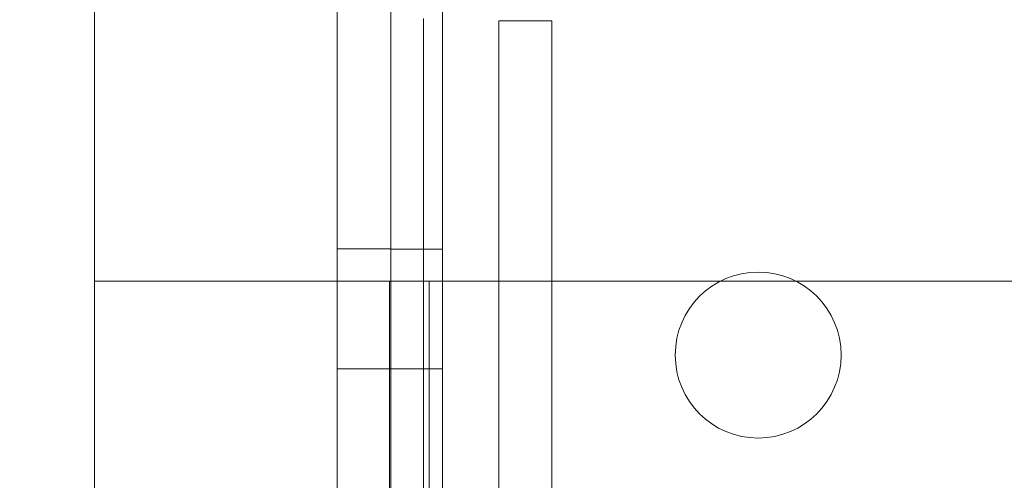
# Model space of a CAD drawing. Units: inches. Extents: x 0.3 to 10.6, y 0.2 to 8.2.
# Drawn here: x 6.4 to 6.6, y 5.4 to 5.5 of the extents above; entities that cross this region are included whole.
import ezdxf

# ---------------------------------------------------------------- set-up
doc = ezdxf.new("R2010")
doc.units = ezdxf.units.IN
doc.header["$MEASUREMENT"] = 0
doc.header["$PDSIZE"] = -1
doc.styles.add('SLDTEXTSTYLE6', font='GOTHIC.TTF')
doc.dimstyles.new('SLDDIMSTYLE5', dxfattribs={"dimtxt": 0.104167, "dimasz": 0.1, "dimexe": 0, "dimexo": 0.0625, "dimgap": 0.026042, "dimtad": 1, "dimlfac": 20, "dimrnd": 1e-09, "dimzin": 12, "dimdsep": 46, "dimtxsty": 'SLDTEXTSTYLE6', "dimsah": 1, "dimcen": 0.09, "dimadec": 0, "dimazin": 3, "dimtfac": 1, "dimtofl": 0, "dimtmove": 0, "dimatfit": 3, "dimfxl": 1, "dimfrac": 2, "dimtolj": 1, "dimtzin": 12, "dimarcsym": 0})

# ---------------------------------------------------------------- blocks, each defined once
blk = doc.blocks.new('_D_14')
at = {"color": 0, "lineweight": -2}
for p, q in [((5.08126, 5.69605), (5.08126, 6.08498)), ((6.58126, 6.08498), (5.18126, 6.08498)), ((6.68126, 5.43355), (6.68126, 6.08498))]:
    blk.add_line(p, q, dxfattribs=at)
at = {"color": 0}
for points in [[(5.18126, 6.10164), (5.18126, 6.06831), (5.08126, 6.08498)], [(6.58126, 6.10164), (6.58126, 6.06831), (6.68126, 6.08498)]]:
    blk.add_solid(points, dxfattribs=at)
at = {"layer": 'Defpoints', "color": 0}
for p in [(5.08126, 6.08498), (5.08126, 5.63355), (6.68126, 5.37105)]:
    blk.add_point(p, dxfattribs=at)
at = {"color": 0, "insert": (6.01534, 6.22042), "char_height": 0.1041667, "attachment_point": 2, "style": 'SLDTEXTSTYLE6'}
blk.add_mtext('\\A1;32" {\\fGDT|b0|i0|c0|p2;q}', dxfattribs=at)

msp = doc.modelspace()

# ---------------------------------------------------------------- linework, layer by layer
at = {"lineweight": 0}
for p, q in [((6.52073561, 3.40854638), (6.52073561, 5.57729638)), ((6.51198561, 5.25698388), (6.51198561, 5.57573388)), ((6.53025396, 5.46514638), (6.53025396, 5.34642138)), ((6.53925396, 5.46514638), (6.53025396, 5.46514638)), ((6.53925396, 5.34642138), (6.53925396, 5.46514638)), ((6.51198561, 5.42652638), (6.50288561, 5.42652638)), ((6.52073561, 5.42650263), (6.51198561, 5.42650263)), ((6.50713561, 5.42104638), (6.46173561, 5.42104638)), ((6.51843561, 5.42104638), (6.50713561, 5.42104638)), ((6.51173561, 5.02104638), (6.51173561, 5.42104638)), ((6.51843561, 5.02104638), (6.51843561, 5.42104638)), ((6.52303561, 5.42104638), (6.51843561, 5.42104638)), ((6.77543561, 5.42104638), (6.52303561, 5.42104638)), ((6.50288561, 5.40621638), (6.51198561, 5.40621638)), ((6.51198561, 5.40619013), (6.52073561, 5.40619013))]:
    msp.add_line(p, q, dxfattribs=at)
at = {"lineweight": 15}
for p, q in [((6.46173561, 5.48354638), (6.46173561, 5.36441484)), ((6.50288561, 5.36460788), (6.50288561, 5.48354638)), ((6.51747896, 5.46554638), (6.51747896, 5.35854638))]:
    msp.add_line(p, q, dxfattribs=at)
at = {"lineweight": 0}
msp.add_circle((6.57423561, 5.40854638), 0.0140625, dxfattribs=at)

# ---------------------------------------------------------------- dimensions: what is measured, and where the dimension line sits
dim = msp.add_linear_dim(base=(5.08126061, 6.08497575), p1=(6.68126061, 5.37104638), p2=(5.08126061, 5.63354638), angle=0, text='<>" {\\fGDT|b0|i0|c0|p2;q}', dimstyle='SLDDIMSTYLE5')
dim.commit()
dim.dimension.update_dxf_attribs({"geometry": '_D_14', "text_midpoint": (6.01533904, 6.08497575), "dimtype": 160})

doc.saveas('drawing.dxf')
